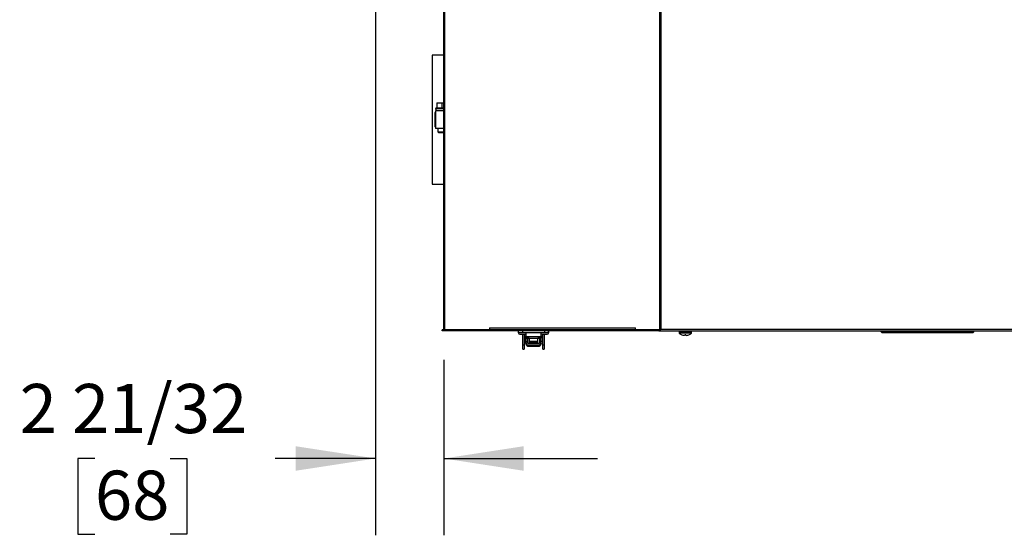
# Model space of a CAD drawing. Units: inches. Extents: x 0.9 to 15.7, y 0.8 to 10.4.
# Drawn here: x 5.8 to 7.4, y 8.4 to 9.2 of the extents above; entities that cross this region are included whole.
import ezdxf

# ---------------------------------------------------------------- set-up
doc = ezdxf.new("R2010")
doc.units = ezdxf.units.IN
doc.header["$MEASUREMENT"] = 0
doc.layers.add('FORMAT', color=7, linetype='Continuous')
doc.styles.add('SLDTEXTSTYLE0', font='TXT', dxfattribs={"width": 0.605})
doc.dimstyles.new('SLDDIMSTYLE1', dxfattribs={"dimtxt": 0.08, "dimasz": 0.13, "dimexe": 0, "dimexo": 0.0625, "dimgap": 0.02, "dimtad": 0, "dimtih": 1, "dimtoh": 1, "dimdec": 6, "dimlfac": 24, "dimrnd": 1e-09, "dimzin": 12, "dimdsep": 46, "dimlunit": 5, "dimtxsty": 'SLDTEXTSTYLE0', "dimsah": 1, "dimcen": 0.09, "dimadec": 0, "dimazin": 3, "dimtfac": 1, "dimtdec": 6, "dimtmove": 0, "dimatfit": 0, "dimfxl": 0, "dimfrac": 2, "dimtolj": 1, "dimtzin": 12, "dimarcsym": 0})

# ---------------------------------------------------------------- blocks, each defined once
blk = doc.blocks.new('_D_14')
at = {"layer": 'FORMAT'}
for p, q in [((6.3677, 9.5017), (6.3677, 8.3572)), ((6.4788, 8.6426), (6.4788, 8.3572)), ((5.9115, 8.482), (5.884, 8.482)), ((5.884, 8.482), (5.884, 8.3593)), ((6.0337, 8.482), (6.0612, 8.482)), ((6.0612, 8.482), (6.0612, 8.3593)), ((6.3677, 8.4822), (6.2048, 8.4822)), ((6.4788, 8.4822), (6.7288, 8.4822)), ((5.884, 8.3593), (5.9115, 8.3593)), ((6.0612, 8.3593), (6.0337, 8.3593))]:
    blk.add_line(p, q, dxfattribs=at)
for points in [[(6.3677, 8.4822), (6.2377, 8.5022), (6.2377, 8.4622)], [(6.4788, 8.4822), (6.6088, 8.4622), (6.6088, 8.5022)]]:
    blk.add_solid(points, dxfattribs=at)
at = {"layer": 'FORMAT', "char_height": 0.08, "attachment_point": 1, "style": 'SLDTEXTSTYLE0'}
for s, insert in [('2 21/32', (5.7892, 8.6035)), ('68', (5.9115, 8.4624))]:
    blk.add_mtext(s, dxfattribs=dict(at, insert=insert))

msp = doc.modelspace()

# ---------------------------------------------------------------- linework, layer by layer
at = {"color": 7, "linetype": 'Continuous', "lineweight": 25}
for p, q in [((6.47876048, 8.69263862), (6.47876048, 9.77868029)), ((6.47906286, 9.25693029), (6.47906286, 8.69176362)), ((6.47970993, 9.25693029), (6.47970993, 8.69176362)), ((6.82966465, 9.25407612), (6.82966465, 8.69211377)), ((6.83187174, 9.25407612), (6.83187174, 8.69263862)), ((6.47876048, 9.13838446), (6.46008106, 9.13838446)), ((6.46008106, 9.13838446), (6.46008106, 8.92855112)), ((6.46398731, 9.04518654), (6.46398731, 9.02174904)), ((6.4652894, 9.04518654), (6.46398731, 9.04518654)), ((6.4652894, 9.04779071), (6.4652894, 9.01914487)), ((6.47876048, 9.04779071), (6.4652894, 9.04779071)), ((6.46649773, 9.05299904), (6.46553106, 9.05169696)), ((6.46553106, 9.05169696), (6.4665894, 9.04779071)), ((6.46553106, 9.05169696), (6.47876048, 9.05169696)), ((6.46649773, 9.05299904), (6.46773141, 9.05299904)), ((6.46773141, 9.06081154), (6.46773141, 9.05299904)), ((6.46773141, 9.06081154), (6.47570606, 9.06081154)), ((6.46773141, 9.05299904), (6.47570606, 9.05299904)), ((6.47570606, 9.06081154), (6.47570606, 9.05299904)), ((6.47570606, 9.06081154), (6.47876048, 9.06081154)), ((6.47570606, 9.05299904), (6.47876048, 9.05299904)), ((6.4652894, 9.02174904), (6.46398731, 9.02174904)), ((6.47876048, 9.01914487), (6.4652894, 9.01914487)), ((6.46919565, 9.01914487), (6.46919565, 9.01393654)), ((6.46919565, 9.01393654), (6.47049773, 9.01263446)), ((6.46919565, 9.01393654), (6.47570606, 9.01393654)), ((6.47570606, 9.01393654), (6.47876048, 9.01393654)), ((6.47049773, 9.01263446), (6.47570606, 9.01263446)), ((6.47570606, 9.01263446), (6.47876048, 9.01263446)), ((6.46008106, 8.92855112), (6.47876048, 8.92855112)), ((6.55289849, 8.69461779), (6.79066947, 8.69461779)), ((6.55289849, 8.69461779), (6.55289849, 8.69176362)), ((6.79066947, 8.69176362), (6.79066947, 8.69461779)), ((6.47589318, 8.68978446), (6.47589318, 8.69134696)), ((6.82818079, 8.69134696), (6.47589318, 8.69134696)), ((6.82818079, 8.68978446), (6.47589318, 8.68978446)), ((6.47906286, 8.69263862), (6.47876048, 8.69263862)), ((6.47970993, 8.69176362), (6.47906286, 8.69176362)), ((6.55289849, 8.69176362), (6.47970993, 8.69176362)), ((6.48242536, 8.69134696), (6.48254074, 8.69176362)), ((6.50165639, 8.69176362), (6.50165639, 8.69134696)), ((6.55410675, 8.69176362), (6.55289849, 8.69176362)), ((6.55410675, 8.69176362), (6.55410675, 8.69207263)), ((6.55510558, 8.69176362), (6.79066947, 8.69176362)), ((6.59973965, 8.68715946), (6.61336465, 8.68715946)), ((6.6000679, 8.68715979), (6.6000679, 8.68978446)), ((6.6001242, 8.68715979), (6.6000679, 8.68715979)), ((6.6001242, 8.68715978), (6.6001242, 8.68978446)), ((6.6001242, 8.68715978), (6.60654624, 8.68715978)), ((6.60248965, 8.68440946), (6.61061465, 8.68440946)), ((6.60329694, 8.69176362), (6.60329694, 8.69134696)), ((6.60329694, 8.68715978), (6.60329694, 8.68715946)), ((6.60654624, 8.68978446), (6.60654624, 8.68715978)), ((6.60654624, 8.68715978), (6.64263548, 8.68715978)), ((6.60662958, 8.68440946), (6.60662958, 8.66883696)), ((6.60980736, 8.69134696), (6.60980736, 8.69176362)), ((6.60980736, 8.68715946), (6.60980736, 8.68715978)), ((6.60991042, 8.69134696), (6.60991042, 8.69176362)), ((6.60991042, 8.66883696), (6.60991042, 8.68440946)), ((6.60996569, 8.68715946), (6.60996569, 8.68715978)), ((6.61061465, 8.68440946), (6.61077298, 8.68440946)), ((6.61196094, 8.68036435), (6.61196094, 8.67131743)), ((6.61199375, 8.67901361), (6.61196094, 8.67909404)), ((6.61199375, 8.68478026), (6.61199375, 8.68162603)), ((6.61199375, 8.68162603), (6.61199375, 8.6719634)), ((6.61199375, 8.68162603), (6.61228771, 8.68162603)), ((6.61228771, 8.68497695), (6.61228771, 8.6805981)), ((6.61228771, 8.6805981), (6.61228771, 8.67797343)), ((6.61228771, 8.6805981), (6.61392813, 8.6805981)), ((6.61228771, 8.67797343), (6.61392813, 8.67797343)), ((6.61392813, 8.6805981), (6.61392813, 8.67797343)), ((6.61392813, 8.6805981), (6.63525359, 8.6805981)), ((6.61392813, 8.67797343), (6.63525359, 8.67797343)), ((6.61461842, 8.67797343), (6.61461842, 8.67197914)), ((6.61520077, 8.67797343), (6.61520077, 8.67780939)), ((6.61782544, 8.67780939), (6.61520077, 8.67780939)), ((6.61520077, 8.66960729), (6.61520077, 8.67780939)), ((6.61782544, 8.67780939), (6.61782544, 8.67797343)), ((6.61782544, 8.67780939), (6.61782544, 8.66960729)), ((6.63152295, 8.67797343), (6.63152295, 8.67780939)), ((6.63414762, 8.67780939), (6.63152295, 8.67780939)), ((6.63152295, 8.66960729), (6.63152295, 8.67780939)), ((6.63414762, 8.67780939), (6.63414762, 8.67797343)), ((6.63414762, 8.67780939), (6.63414762, 8.66960729)), ((6.63472997, 8.67197914), (6.63472997, 8.67797343)), ((6.63525359, 8.6805981), (6.63525359, 8.67797343)), ((6.63525359, 8.6805981), (6.63689401, 8.6805981)), ((6.63525359, 8.67797343), (6.63689401, 8.67797343)), ((6.63582298, 8.68715946), (6.64944798, 8.68715946)), ((6.63689401, 8.6805981), (6.63689401, 8.68498149)), ((6.63735464, 8.68162603), (6.63689401, 8.68162603)), ((6.63689401, 8.6805981), (6.63689401, 8.67797343)), ((6.63735464, 8.68162603), (6.63735464, 8.68469407)), ((6.63735464, 8.6719634), (6.63735464, 8.68162603)), ((6.63943798, 8.67842455), (6.63735464, 8.67842455)), ((6.63857298, 8.68440946), (6.64669798, 8.68440946)), ((6.63915656, 8.69176362), (6.63938027, 8.69146874)), ((6.63938027, 8.69176362), (6.63938027, 8.69134696)), ((6.63938027, 8.68715978), (6.63938027, 8.68715946)), ((6.63943798, 8.68440946), (6.63943798, 8.66883696)), ((6.64263548, 8.68978446), (6.64263548, 8.68715978)), ((6.64263548, 8.68715978), (6.64905753, 8.68715978)), ((6.64271882, 8.66883696), (6.64271882, 8.68440946)), ((6.64589069, 8.69134696), (6.64589069, 8.69176362)), ((6.64589069, 8.68715946), (6.64589069, 8.68715978)), ((6.64597402, 8.68715946), (6.64597402, 8.68715978)), ((6.64669798, 8.68440946), (6.64678132, 8.68440946)), ((6.64905753, 8.68715978), (6.64905753, 8.68978446)), ((6.6492805, 8.68715979), (6.64905753, 8.68715979)), ((6.6492805, 8.68978446), (6.6492805, 8.68715979)), ((6.64944798, 8.68715946), (6.64953132, 8.68715946)), ((6.82898708, 8.69176362), (6.79066947, 8.69176362)), ((6.82818079, 8.68978446), (6.82818079, 8.69134696)), ((6.82818079, 8.68978446), (7.83757468, 8.68978446)), ((6.82898708, 8.69176362), (6.82966465, 8.69211377)), ((6.83006985, 8.69176362), (6.82898708, 8.69176362)), ((6.82966465, 8.69211377), (6.83087291, 8.69211377)), ((6.83187174, 8.69263862), (7.82895365, 8.69263862)), ((6.86128911, 8.68905529), (6.86128911, 8.68649008)), ((6.88178911, 8.68905529), (6.86128911, 8.68905529)), ((6.88178911, 8.68649008), (6.86128911, 8.68649008)), ((6.88150776, 8.68591463), (6.86157045, 8.68591463)), ((6.8660754, 8.68345451), (6.86603498, 8.68345451)), ((6.8685873, 8.68277992), (6.86864431, 8.68277003)), ((6.87080199, 8.68277003), (6.87081423, 8.68277992)), ((6.87087325, 8.68345451), (6.87081423, 8.68277992)), ((6.87220497, 8.68345451), (6.87087325, 8.68345451)), ((6.87226399, 8.68277992), (6.87220497, 8.68345451)), ((6.87226399, 8.68277992), (6.87227623, 8.68277003)), ((6.87443391, 8.68277003), (6.87449092, 8.68277992)), ((6.87704324, 8.68345451), (6.87700281, 8.68345451)), ((6.88178911, 8.68649008), (6.88178911, 8.68905529)), ((7.18992354, 8.68814404), (7.18992354, 8.68978446)), ((7.18992354, 8.68814404), (7.34051409, 8.68814404)), ((7.18992354, 8.68814404), (7.19156396, 8.68650362)), ((7.33887367, 8.68650362), (7.19156396, 8.68650362)), ((7.33887367, 8.68650362), (7.34051409, 8.68814404)), ((7.34051409, 8.68814404), (7.34051409, 8.68978446)), ((6.60662958, 8.66883696), (6.60662958, 8.66152034)), ((6.60991042, 8.66152034), (6.60991042, 8.66883696)), ((6.61461847, 8.6719634), (6.61199375, 8.6719634)), ((6.61199375, 8.66997289), (6.61199375, 8.6719634)), ((6.61205519, 8.6691596), (6.61199375, 8.66997289)), ((6.61205519, 8.6691596), (6.61209421, 8.66901335)), ((6.61255934, 8.6695379), (6.61255934, 8.66934934)), ((6.61461842, 8.67325723), (6.61520077, 8.67325723)), ((6.61461842, 8.67197914), (6.61461847, 8.6719634)), ((6.61489838, 8.67074379), (6.61489838, 8.6705347)), ((6.61520077, 8.66960729), (6.61782544, 8.66960729)), ((6.61707905, 8.6648636), (6.61707905, 8.66656023)), ((6.63226934, 8.6648636), (6.61707905, 8.6648636)), ((6.61707905, 8.6648636), (6.61707905, 8.66485732)), ((6.61707905, 8.66485732), (6.63226934, 8.66485732)), ((6.61782544, 8.67325723), (6.63152295, 8.67325723)), ((6.61782544, 8.67223196), (6.63152295, 8.67223196)), ((6.6293904, 8.66960729), (6.61995799, 8.66960729)), ((6.63152295, 8.66960729), (6.63414762, 8.66960729)), ((6.63226934, 8.6648636), (6.63226934, 8.66656023)), ((6.63226934, 8.6648636), (6.63226934, 8.66485732)), ((6.63414762, 8.67325723), (6.63472997, 8.67325723)), ((6.63445001, 8.6705347), (6.63445001, 8.67074379)), ((6.63472997, 8.67197914), (6.63472992, 8.6719634)), ((6.63472992, 8.6719634), (6.63735464, 8.6719634)), ((6.63678905, 8.66934934), (6.63678905, 8.6695379)), ((6.63725427, 8.66901547), (6.6372932, 8.6691596)), ((6.63735464, 8.66997289), (6.6372932, 8.6691596)), ((6.63735464, 8.67325723), (6.63943798, 8.67325723)), ((6.63735464, 8.66997289), (6.63735464, 8.6719634)), ((6.63943798, 8.66883696), (6.63943798, 8.66152034)), ((6.64271882, 8.66152034), (6.64271882, 8.66883696))]:
    msp.add_line(p, q, dxfattribs=at)
at = {"color": 7, "linetype": 'Continuous', "lineweight": 25, "flags": 128}
for points in [[(6.47906286, 8.69296421), (6.47880488, 8.69276905), (6.47876048, 8.69263862)], [(6.48161465, 8.69134696), (6.48194328, 8.69147277), (6.48222363, 8.69176362)], [(6.61019183, 8.69176362), (6.60992133, 8.69142623), (6.60991042, 8.69141702)], [(6.61199375, 8.68140478), (6.61129894, 8.68126914), (6.61017741, 8.68071384)], [(6.63917098, 8.68071384), (6.63835529, 8.68115068), (6.63735464, 8.68141323)], [(6.61008901, 8.67559253), (6.6103154, 8.676142), (6.61053463, 8.67650931)], [(6.61255934, 8.66934934), (6.61367342, 8.6699133), (6.61480069, 8.67048509), (6.61489838, 8.6705347)], [(6.61520077, 8.67014166), (6.61494669, 8.67044635), (6.61489838, 8.6705347)], [(6.61707905, 8.66919952), (6.61623917, 8.66935248), (6.61580211, 8.66960729)], [(6.63226934, 8.66919952), (6.63310922, 8.66935248), (6.63354628, 8.66960729)], [(6.63414762, 8.67014166), (6.6344017, 8.67044635), (6.63445001, 8.6705347)], [(6.63678905, 8.66934934), (6.63567497, 8.6699133), (6.63454771, 8.67048509), (6.63445001, 8.6705347)]]:
    msp.add_lwpolyline(points, dxfattribs=at)
at = {"color": 7, "linetype": 'Continuous', "lineweight": 25}
for centre, radius, start, end in [((6.55592339, 8.69449442), 0.00302742, 177.66439881, 233.12560978), ((6.48161465, 8.69263862), 0.00285417, 180, 206.90771223), ((6.48161465, 8.69263862), 0.00129167, 222.64230998, 270), ((6.55512024, 8.69357983), 0.00181627, 236.08203665, 269.53760364), ((6.60248965, 8.68715946), 0.00275, 180, 270), ((6.60859952, 8.67651679), 0.00229986, 29.29986893, 55.2503846), ((6.6099662, 8.67896966), 0.00180024, 27.77165845, 80.93542241), ((6.61763236, 8.67584089), 0.00725442, 141.42453528, 218.57546472), ((6.61061465, 8.68715946), 0.00275, 270, 360), ((6.61077298, 8.68715946), 0.00275, 270, 296.35397575), ((6.61937201, 8.69168831), 0.00783625, 179.44934021, 182.49665299), ((6.61237925, 8.67884286), 0.00041831, 180, 202.84350732), ((6.61684757, 8.69168831), 0.00783625, 357.50334701, 0.55065979), ((6.63857298, 8.68715946), 0.00275, 180, 270), ((6.63959933, 8.67849979), 0.00230274, 102.55987007, 167.10687224), ((6.62997638, 8.69168831), 0.00783625, 357.50334701, 0.55065979), ((6.64669798, 8.68715946), 0.00275, 270, 360), ((6.64678132, 8.68715946), 0.00275, 270, 360), ((6.82678925, 8.69539759), 0.00578304, 283.92336515, 331.50527837), ((6.82806896, 8.69670504), 0.00535925, 271.19566054, 301.05200617), ((6.8363103, 8.66907064), 0.0239823, 100.66559135, 106.08758533), ((6.83440623, 8.68660245), 0.00654669, 112.77673999, 122.6640023), ((6.86201827, 8.68905529), 0.00072917, 90, 180), ((6.86201827, 8.68649008), 0.00072917, 180, 232.10942932), ((6.87153911, 8.69872428), 0.01623149, 232.10942932, 250.17783272), ((6.87153698, 8.69877719), 0.01626694, 250.38203112, 259.55277061), ((6.87084369, 8.69638407), 0.01379055, 260.8230374, 266.91847993), ((6.87014279, 8.68308122), 0.0004695, 265.05936728, 274.94063272), ((6.86982178, 8.68534281), 0.00275318, 277.54359984, 290.85641741), ((6.87325643, 8.68534281), 0.00275318, 249.14358259, 262.45640016), ((6.87293543, 8.68321008), 0.00059799, 266.1227932, 273.8772068), ((6.87223453, 8.69638407), 0.01379055, 273.08152007, 279.1769626), ((6.87154124, 8.69877719), 0.01626694, 280.44722939, 289.61796888), ((6.87153911, 8.69872428), 0.01623149, 289.82216728, 307.89057068), ((6.88105994, 8.68905529), 0.00072917, 0, 90), ((6.88105994, 8.68649008), 0.00072917, 307.89057068, 360), ((6.60827, 8.66902958), 0.00165169, 186.69710789, 353.30289211), ((6.60827, 8.66152034), 0.00164042, 180, 360), ((6.60913166, 8.675828), 0.00098625, 346.47832507, 37.85007361), ((6.61237925, 8.67283892), 0.00041831, 157.15649268, 180), ((6.61814818, 8.67211983), 0.00615642, 181.45595423, 204.79598614), ((6.6170785, 8.66994847), 0.00508487, 188.92499126, 270.00622615), ((6.61707905, 8.66994262), 0.0050853, 190.5563762, 270), ((6.61712135, 8.67168538), 0.00512533, 207.11535341, 269.52714571), ((6.61847649, 8.67220692), 0.0038657, 183.61169094, 202.24019974), ((6.6246742, 9.97854391), 1.30936642, 269.66764677, 270.33235323), ((6.6246742, 9.97590462), 1.30936642, 269.66764677, 270.33235323), ((6.61995799, 8.67436451), 0.00475722, 243.36688125, 270), ((6.6293904, 8.67436451), 0.00475722, 270, 296.63311875), ((6.63222704, 8.67168538), 0.00512533, 270.47285429, 332.88464659), ((6.63226989, 8.66994847), 0.00508487, 269.99377385, 351.07500874), ((6.63226934, 8.66994262), 0.0050853, 270, 349.46230745), ((6.6442986, 8.6691254), 0.00998068, 163.47998737, 170.66812195), ((6.63120021, 8.67211983), 0.00615642, 335.20401386, 358.54404577), ((6.6410784, 8.66902958), 0.00165169, 186.69710789, 353.30289211), ((6.6410784, 8.66152034), 0.00164042, 180, 360)]:
    msp.add_arc(centre, radius, start, end, dxfattribs=at)

# ---------------------------------------------------------------- dimensions: what is measured, and where the dimension line sits
at = {"layer": 'FORMAT'}
dim = msp.add_linear_dim(base=(6.47876048, 8.48215175), p1=(6.36771882, 9.55170385), p2=(6.47876048, 8.69263862), angle=0, dimstyle='SLDDIMSTYLE1', dxfattribs=at)
dim.commit()
dim.dimension.update_dxf_attribs({"geometry": '_D_14', "text_midpoint": (5.97257541, 8.48215175), "dimtype": 160})

doc.saveas('drawing.dxf')
